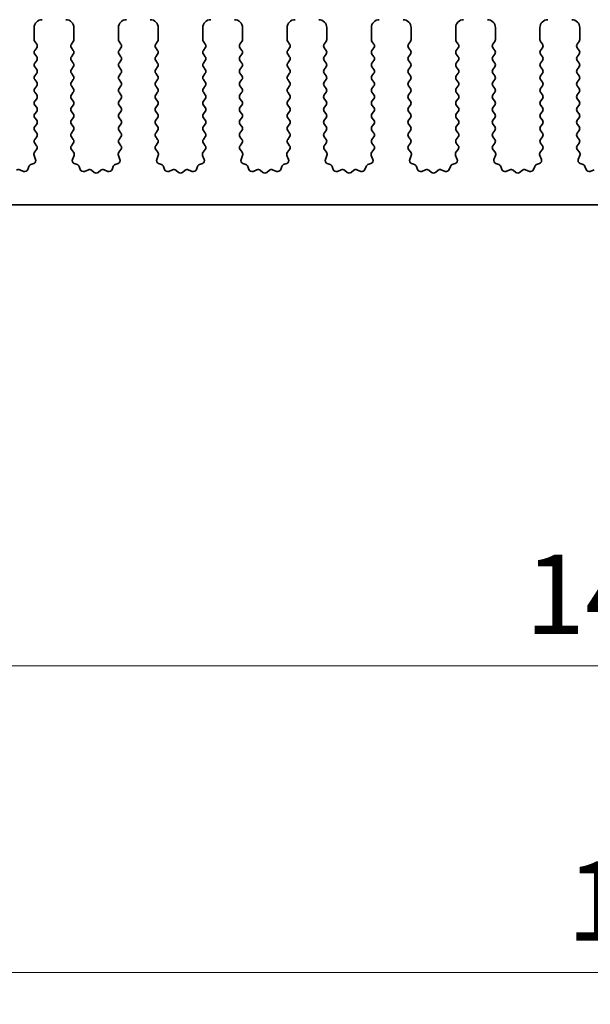
# Model space of a CAD drawing. Units: millimetres. Extents: x 0 to 4341, y 0 to 843.
# Drawn here: x 2322 to 2358, y 257 to 319 of the extents above; entities that cross this region are included whole.
import ezdxf

# ---------------------------------------------------------------- set-up
doc = ezdxf.new("R2010")
doc.units = ezdxf.units.MM
doc.header["$LTSCALE"] = 2
doc.layers.get('Defpoints').update_dxf_attribs({"lineweight": 25})
for name, color, linetype, lineweight in [('Dimension (ISO)', 7, 'Continuous', 18), ('Dimension (ISO) @ 1', 7, 'Continuous', 18), ('Visible (ISO)', 7, 'Continuous', 35)]:
    doc.layers.add(name, color=color, linetype=linetype, lineweight=lineweight)
doc.styles.add('Note Text (TK)', font='MS PGothic.ttf')
doc.dimstyles.new('Default - Method 1b (TK)', dxfattribs={"dimscale": 2, "dimtxt": 2.5, "dimasz": 2.5, "dimexe": 1, "dimexo": 1.5, "dimgap": 1, "dimtad": 1, "dimrnd": 1e-08, "dimdsep": 46, "dimtxsty": 'Note Text (TK)', "dimcen": 0.09, "dimdle": 5, "dimclrd": 100, "dimclre": 100, "dimclrt": 7, "dimadec": 1, "dimazin": 1, "dimtfac": 1, "dimtmove": 0, "dimatfit": 3, "dimfxl": 1, "dimtolj": 1, "dimlwd": -1, "dimlwe": -1, "dimarcsym": 0})

# ---------------------------------------------------------------- blocks, each defined once
blk = doc.blocks.new('*D36')
at = {"layer": 'Defpoints', "color": 0}
for p in [(2454.009, 350.426), (2269.009, 312.426), (2454.009, 312.426)]:
    blk.add_point(p, dxfattribs=at)
at = {"layer": 'Dimension (ISO)', "color": 100}
for p, q in [((2269.009, 315.426), (2269.009, 352.426)), ((2454.009, 315.426), (2454.009, 352.426)), ((2274.009, 350.426), (2449.009, 350.426))]:
    blk.add_line(p, q, dxfattribs=at)
for points in [[(2274.009, 351.26), (2274.009, 349.593), (2269.009, 350.426)], [(2449.009, 351.26), (2449.009, 349.593), (2454.009, 350.426)]]:
    blk.add_solid(points, dxfattribs=at)
at = {"layer": 'Dimension (ISO)', "color": 7, "insert": (2356.622, 354.926), "char_height": 5, "attachment_point": 4, "style": 'Note Text (TK)'}
blk.add_mtext('\\A1;185', dxfattribs=at)
blk = doc.blocks.new('_DotSmall')
at = {"color": 0, "linetype": 'ByBlock', "const_width": 0.5}
blk.add_lwpolyline([(-0.0625, 0, 1), (0.0625, 0, 1)], format="xyb", close=True, dxfattribs=at)
blk = doc.blocks.new('*D42')
at = {"layer": 'Defpoints', "color": 0}
for p in [(2291.309, 302.614), (2431.709, 302.614), (2431.709, 278.614)]:
    blk.add_point(p, dxfattribs=at)
at = {"layer": 'Dimension (ISO)', "color": 100}
for p, q in [((2291.309, 299.614), (2291.309, 276.614)), ((2431.709, 299.614), (2431.709, 276.614)), ((2291.309, 278.614), (2431.709, 278.614))]:
    blk.add_line(p, q, dxfattribs=at)
at = {"layer": 'Dimension (ISO)', "color": 100, "xscale": 5, "yscale": 5, "zscale": 5, "rotation": 180}
blk.add_blockref('_DotSmall', (2291.309, 278.614), dxfattribs=at)
at = {"layer": 'Dimension (ISO)', "color": 100, "xscale": 5, "yscale": 5, "zscale": 5}
blk.add_blockref('_DotSmall', (2431.709, 278.614), dxfattribs=at)
at = {"layer": 'Dimension (ISO)', "color": 7, "insert": (2354.015, 283.114), "char_height": 5, "attachment_point": 4, "style": 'Note Text (TK)'}
blk.add_mtext('\\A1;140.4', dxfattribs=at)
blk = doc.blocks.new('*D44')
at = {"layer": 'Defpoints', "color": 0}
for p in [(2287.009, 297.314), (2436.009, 297.314), (2436.009, 259.314)]:
    blk.add_point(p, dxfattribs=at)
at = {"layer": 'Dimension (ISO)', "color": 100}
for p, q in [((2287.009, 294.314), (2287.009, 257.314)), ((2436.009, 294.314), (2436.009, 257.314)), ((2292.009, 259.314), (2431.009, 259.314))]:
    blk.add_line(p, q, dxfattribs=at)
for points in [[(2292.009, 260.147), (2292.009, 258.481), (2287.009, 259.314)], [(2431.009, 260.147), (2431.009, 258.481), (2436.009, 259.314)]]:
    blk.add_solid(points, dxfattribs=at)
at = {"layer": 'Dimension (ISO)', "color": 7, "insert": (2356.637, 263.814), "char_height": 5, "attachment_point": 4, "style": 'Note Text (TK)'}
blk.add_mtext('\\A1;149', dxfattribs=at)

msp = doc.modelspace()

# ---------------------------------------------------------------- linework, layer by layer
at = {"layer": 'Visible (ISO)'}
for p, q in [((2323.1588, 318.0139), (2323.1588, 318.7639)), ((2325.6588, 318.7639), (2325.6588, 318.0139)), ((2328.4588, 318.0139), (2328.4588, 318.7639)), ((2330.9588, 318.7639), (2330.9588, 318.0139)), ((2333.7588, 318.0139), (2333.7588, 318.7639)), ((2336.2588, 318.7639), (2336.2588, 318.0139)), ((2339.0588, 318.0139), (2339.0588, 318.7639)), ((2341.5588, 318.7639), (2341.5588, 318.0139)), ((2344.3588, 318.0139), (2344.3588, 318.7639)), ((2346.8588, 318.7639), (2346.8588, 318.0139)), ((2349.6588, 318.0139), (2349.6588, 318.7639)), ((2352.1588, 318.7639), (2352.1588, 318.0139)), ((2354.9588, 318.0139), (2354.9588, 318.7639)), ((2357.4588, 318.7639), (2357.4588, 318.0139)), ((2323.3188, 317.7339), (2323.1988, 317.8939)), ((2325.6188, 317.8939), (2325.4988, 317.7339)), ((2328.6188, 317.7339), (2328.4988, 317.8939)), ((2330.9188, 317.8939), (2330.7988, 317.7339)), ((2333.9188, 317.7339), (2333.7988, 317.8939)), ((2336.2188, 317.8939), (2336.0988, 317.7339)), ((2339.2188, 317.7339), (2339.0988, 317.8939)), ((2341.5188, 317.8939), (2341.3988, 317.7339)), ((2344.5188, 317.7339), (2344.3988, 317.8939)), ((2346.8188, 317.8939), (2346.6988, 317.7339)), ((2349.8188, 317.7339), (2349.6988, 317.8939)), ((2352.1188, 317.8939), (2351.9988, 317.7339)), ((2355.1188, 317.7339), (2354.9988, 317.8939)), ((2357.4188, 317.8939), (2357.2988, 317.7339)), ((2323.1988, 317.3339), (2323.3188, 317.4939)), ((2325.4988, 317.4939), (2325.6188, 317.3339)), ((2328.4988, 317.3339), (2328.6188, 317.4939)), ((2330.7988, 317.4939), (2330.9188, 317.3339)), ((2333.7988, 317.3339), (2333.9188, 317.4939)), ((2336.0988, 317.4939), (2336.2188, 317.3339)), ((2339.0988, 317.3339), (2339.2188, 317.4939)), ((2341.3988, 317.4939), (2341.5188, 317.3339)), ((2344.3988, 317.3339), (2344.5188, 317.4939)), ((2346.6988, 317.4939), (2346.8188, 317.3339)), ((2349.6988, 317.3339), (2349.8188, 317.4939)), ((2351.9988, 317.4939), (2352.1188, 317.3339)), ((2354.9988, 317.3339), (2355.1188, 317.4939)), ((2357.2988, 317.4939), (2357.4188, 317.3339)), ((2323.3188, 316.9339), (2323.1988, 317.0939)), ((2323.1988, 316.5339), (2323.3188, 316.6939)), ((2325.6188, 317.0939), (2325.4988, 316.9339)), ((2325.4988, 316.6939), (2325.6188, 316.5339)), ((2328.6188, 316.9339), (2328.4988, 317.0939)), ((2328.4988, 316.5339), (2328.6188, 316.6939)), ((2330.9188, 317.0939), (2330.7988, 316.9339)), ((2330.7988, 316.6939), (2330.9188, 316.5339)), ((2333.9188, 316.9339), (2333.7988, 317.0939)), ((2333.7988, 316.5339), (2333.9188, 316.6939)), ((2336.2188, 317.0939), (2336.0988, 316.9339)), ((2336.0988, 316.6939), (2336.2188, 316.5339)), ((2339.2188, 316.9339), (2339.0988, 317.0939)), ((2339.0988, 316.5339), (2339.2188, 316.6939)), ((2341.5188, 317.0939), (2341.3988, 316.9339)), ((2341.3988, 316.6939), (2341.5188, 316.5339)), ((2344.5188, 316.9339), (2344.3988, 317.0939)), ((2344.3988, 316.5339), (2344.5188, 316.6939)), ((2346.8188, 317.0939), (2346.6988, 316.9339)), ((2346.6988, 316.6939), (2346.8188, 316.5339)), ((2349.8188, 316.9339), (2349.6988, 317.0939)), ((2349.6988, 316.5339), (2349.8188, 316.6939)), ((2352.1188, 317.0939), (2351.9988, 316.9339)), ((2351.9988, 316.6939), (2352.1188, 316.5339)), ((2355.1188, 316.9339), (2354.9988, 317.0939)), ((2354.9988, 316.5339), (2355.1188, 316.6939)), ((2357.4188, 317.0939), (2357.2988, 316.9339)), ((2357.2988, 316.6939), (2357.4188, 316.5339)), ((2323.3188, 316.1339), (2323.1988, 316.2939)), ((2325.6188, 316.2939), (2325.4988, 316.1339)), ((2328.6188, 316.1339), (2328.4988, 316.2939)), ((2330.9188, 316.2939), (2330.7988, 316.1339)), ((2333.9188, 316.1339), (2333.7988, 316.2939)), ((2336.2188, 316.2939), (2336.0988, 316.1339)), ((2339.2188, 316.1339), (2339.0988, 316.2939)), ((2341.5188, 316.2939), (2341.3988, 316.1339)), ((2344.5188, 316.1339), (2344.3988, 316.2939)), ((2346.8188, 316.2939), (2346.6988, 316.1339)), ((2349.8188, 316.1339), (2349.6988, 316.2939)), ((2352.1188, 316.2939), (2351.9988, 316.1339)), ((2355.1188, 316.1339), (2354.9988, 316.2939)), ((2357.4188, 316.2939), (2357.2988, 316.1339)), ((2323.1988, 315.7339), (2323.3188, 315.8939)), ((2323.3188, 315.3339), (2323.1988, 315.4939)), ((2325.4988, 315.8939), (2325.6188, 315.7339)), ((2325.6188, 315.4939), (2325.4988, 315.3339)), ((2328.4988, 315.7339), (2328.6188, 315.8939)), ((2328.6188, 315.3339), (2328.4988, 315.4939)), ((2330.7988, 315.8939), (2330.9188, 315.7339)), ((2330.9188, 315.4939), (2330.7988, 315.3339)), ((2333.7988, 315.7339), (2333.9188, 315.8939)), ((2333.9188, 315.3339), (2333.7988, 315.4939)), ((2336.0988, 315.8939), (2336.2188, 315.7339)), ((2336.2188, 315.4939), (2336.0988, 315.3339)), ((2339.0988, 315.7339), (2339.2188, 315.8939)), ((2339.2188, 315.3339), (2339.0988, 315.4939)), ((2341.3988, 315.8939), (2341.5188, 315.7339)), ((2341.5188, 315.4939), (2341.3988, 315.3339)), ((2344.3988, 315.7339), (2344.5188, 315.8939)), ((2344.5188, 315.3339), (2344.3988, 315.4939)), ((2346.6988, 315.8939), (2346.8188, 315.7339)), ((2346.8188, 315.4939), (2346.6988, 315.3339)), ((2349.6988, 315.7339), (2349.8188, 315.8939)), ((2349.8188, 315.3339), (2349.6988, 315.4939)), ((2351.9988, 315.8939), (2352.1188, 315.7339)), ((2352.1188, 315.4939), (2351.9988, 315.3339)), ((2354.9988, 315.7339), (2355.1188, 315.8939)), ((2355.1188, 315.3339), (2354.9988, 315.4939)), ((2357.2988, 315.8939), (2357.4188, 315.7339)), ((2357.4188, 315.4939), (2357.2988, 315.3339)), ((2323.1988, 314.9339), (2323.3188, 315.0939)), ((2325.4988, 315.0939), (2325.6188, 314.9339)), ((2328.4988, 314.9339), (2328.6188, 315.0939)), ((2330.7988, 315.0939), (2330.9188, 314.9339)), ((2333.7988, 314.9339), (2333.9188, 315.0939)), ((2336.0988, 315.0939), (2336.2188, 314.9339)), ((2339.0988, 314.9339), (2339.2188, 315.0939)), ((2341.3988, 315.0939), (2341.5188, 314.9339)), ((2344.3988, 314.9339), (2344.5188, 315.0939)), ((2346.6988, 315.0939), (2346.8188, 314.9339)), ((2349.6988, 314.9339), (2349.8188, 315.0939)), ((2351.9988, 315.0939), (2352.1188, 314.9339)), ((2354.9988, 314.9339), (2355.1188, 315.0939)), ((2357.2988, 315.0939), (2357.4188, 314.9339)), ((2323.3188, 314.5339), (2323.1988, 314.6939)), ((2323.1988, 314.1339), (2323.3188, 314.2939)), ((2325.6188, 314.6939), (2325.4988, 314.5339)), ((2325.4988, 314.2939), (2325.6188, 314.1339)), ((2328.6188, 314.5339), (2328.4988, 314.6939)), ((2328.4988, 314.1339), (2328.6188, 314.2939)), ((2330.9188, 314.6939), (2330.7988, 314.5339)), ((2330.7988, 314.2939), (2330.9188, 314.1339)), ((2333.9188, 314.5339), (2333.7988, 314.6939)), ((2333.7988, 314.1339), (2333.9188, 314.2939)), ((2336.2188, 314.6939), (2336.0988, 314.5339)), ((2336.0988, 314.2939), (2336.2188, 314.1339)), ((2339.2188, 314.5339), (2339.0988, 314.6939)), ((2339.0988, 314.1339), (2339.2188, 314.2939)), ((2341.5188, 314.6939), (2341.3988, 314.5339)), ((2341.3988, 314.2939), (2341.5188, 314.1339)), ((2344.5188, 314.5339), (2344.3988, 314.6939)), ((2344.3988, 314.1339), (2344.5188, 314.2939)), ((2346.8188, 314.6939), (2346.6988, 314.5339)), ((2346.6988, 314.2939), (2346.8188, 314.1339)), ((2349.8188, 314.5339), (2349.6988, 314.6939)), ((2349.6988, 314.1339), (2349.8188, 314.2939)), ((2352.1188, 314.6939), (2351.9988, 314.5339)), ((2351.9988, 314.2939), (2352.1188, 314.1339)), ((2355.1188, 314.5339), (2354.9988, 314.6939)), ((2354.9988, 314.1339), (2355.1188, 314.2939)), ((2357.4188, 314.6939), (2357.2988, 314.5339)), ((2357.2988, 314.2939), (2357.4188, 314.1339)), ((2323.3188, 313.7339), (2323.1988, 313.8939)), ((2323.1988, 313.3339), (2323.3188, 313.4939)), ((2325.6188, 313.8939), (2325.4988, 313.7339)), ((2325.4988, 313.4939), (2325.6188, 313.3339)), ((2328.6188, 313.7339), (2328.4988, 313.8939)), ((2328.4988, 313.3339), (2328.6188, 313.4939)), ((2330.9188, 313.8939), (2330.7988, 313.7339)), ((2330.7988, 313.4939), (2330.9188, 313.3339)), ((2333.9188, 313.7339), (2333.7988, 313.8939)), ((2333.7988, 313.3339), (2333.9188, 313.4939)), ((2336.2188, 313.8939), (2336.0988, 313.7339)), ((2336.0988, 313.4939), (2336.2188, 313.3339)), ((2339.2188, 313.7339), (2339.0988, 313.8939)), ((2339.0988, 313.3339), (2339.2188, 313.4939)), ((2341.5188, 313.8939), (2341.3988, 313.7339)), ((2341.3988, 313.4939), (2341.5188, 313.3339)), ((2344.5188, 313.7339), (2344.3988, 313.8939)), ((2344.3988, 313.3339), (2344.5188, 313.4939)), ((2346.8188, 313.8939), (2346.6988, 313.7339)), ((2346.6988, 313.4939), (2346.8188, 313.3339)), ((2349.8188, 313.7339), (2349.6988, 313.8939)), ((2349.6988, 313.3339), (2349.8188, 313.4939)), ((2352.1188, 313.8939), (2351.9988, 313.7339)), ((2351.9988, 313.4939), (2352.1188, 313.3339)), ((2355.1188, 313.7339), (2354.9988, 313.8939)), ((2354.9988, 313.3339), (2355.1188, 313.4939)), ((2357.4188, 313.8939), (2357.2988, 313.7339)), ((2357.2988, 313.4939), (2357.4188, 313.3339)), ((2323.3188, 312.9339), (2323.1988, 313.0939)), ((2325.6188, 313.0939), (2325.4988, 312.9339)), ((2328.6188, 312.9339), (2328.4988, 313.0939)), ((2330.9188, 313.0939), (2330.7988, 312.9339)), ((2333.9188, 312.9339), (2333.7988, 313.0939)), ((2336.2188, 313.0939), (2336.0988, 312.9339)), ((2339.2188, 312.9339), (2339.0988, 313.0939)), ((2341.5188, 313.0939), (2341.3988, 312.9339)), ((2344.5188, 312.9339), (2344.3988, 313.0939)), ((2346.8188, 313.0939), (2346.6988, 312.9339)), ((2349.8188, 312.9339), (2349.6988, 313.0939)), ((2352.1188, 313.0939), (2351.9988, 312.9339)), ((2355.1188, 312.9339), (2354.9988, 313.0939)), ((2357.4188, 313.0939), (2357.2988, 312.9339)), ((2323.1988, 312.5339), (2323.3188, 312.6939)), ((2323.3188, 312.1339), (2323.1988, 312.2939)), ((2325.4988, 312.6939), (2325.6188, 312.5339)), ((2325.6188, 312.2939), (2325.4988, 312.1339)), ((2328.4988, 312.5339), (2328.6188, 312.6939)), ((2328.6188, 312.1339), (2328.4988, 312.2939)), ((2330.7988, 312.6939), (2330.9188, 312.5339)), ((2330.9188, 312.2939), (2330.7988, 312.1339)), ((2333.7988, 312.5339), (2333.9188, 312.6939)), ((2333.9188, 312.1339), (2333.7988, 312.2939)), ((2336.0988, 312.6939), (2336.2188, 312.5339)), ((2336.2188, 312.2939), (2336.0988, 312.1339)), ((2339.0988, 312.5339), (2339.2188, 312.6939)), ((2339.2188, 312.1339), (2339.0988, 312.2939)), ((2341.3988, 312.6939), (2341.5188, 312.5339)), ((2341.5188, 312.2939), (2341.3988, 312.1339)), ((2344.3988, 312.5339), (2344.5188, 312.6939)), ((2344.5188, 312.1339), (2344.3988, 312.2939)), ((2346.6988, 312.6939), (2346.8188, 312.5339)), ((2346.8188, 312.2939), (2346.6988, 312.1339)), ((2349.6988, 312.5339), (2349.8188, 312.6939)), ((2349.8188, 312.1339), (2349.6988, 312.2939)), ((2351.9988, 312.6939), (2352.1188, 312.5339)), ((2352.1188, 312.2939), (2351.9988, 312.1339)), ((2354.9988, 312.5339), (2355.1188, 312.6939)), ((2355.1188, 312.1339), (2354.9988, 312.2939)), ((2357.2988, 312.6939), (2357.4188, 312.5339)), ((2357.4188, 312.2939), (2357.2988, 312.1339)), ((2323.1988, 311.7339), (2323.3188, 311.8939)), ((2325.4988, 311.8939), (2325.6188, 311.7339)), ((2328.4988, 311.7339), (2328.6188, 311.8939)), ((2330.7988, 311.8939), (2330.9188, 311.7339)), ((2333.7988, 311.7339), (2333.9188, 311.8939)), ((2336.0988, 311.8939), (2336.2188, 311.7339)), ((2339.0988, 311.7339), (2339.2188, 311.8939)), ((2341.3988, 311.8939), (2341.5188, 311.7339)), ((2344.3988, 311.7339), (2344.5188, 311.8939)), ((2346.6988, 311.8939), (2346.8188, 311.7339)), ((2349.6988, 311.7339), (2349.8188, 311.8939)), ((2351.9988, 311.8939), (2352.1188, 311.7339)), ((2354.9988, 311.7339), (2355.1188, 311.8939)), ((2357.2988, 311.8939), (2357.4188, 311.7339)), ((2323.1794, 310.9191), (2323.3149, 311.0933)), ((2323.3171, 311.3361), (2323.1988, 311.4939)), ((2325.6188, 311.4939), (2325.5004, 311.3361)), ((2325.5026, 311.0933), (2325.6381, 310.9191)), ((2328.4794, 310.9191), (2328.6149, 311.0933)), ((2328.6171, 311.3361), (2328.4988, 311.4939)), ((2330.9188, 311.4939), (2330.8004, 311.3361)), ((2330.8026, 311.0933), (2330.9381, 310.9191)), ((2333.7794, 310.9191), (2333.9149, 311.0933)), ((2333.9171, 311.3361), (2333.7988, 311.4939)), ((2336.2188, 311.4939), (2336.1004, 311.3361)), ((2336.1026, 311.0933), (2336.2381, 310.9191)), ((2339.0794, 310.9191), (2339.2149, 311.0933)), ((2339.2171, 311.3361), (2339.0988, 311.4939)), ((2341.5188, 311.4939), (2341.4004, 311.3361)), ((2341.4026, 311.0933), (2341.5381, 310.9191)), ((2344.3794, 310.9191), (2344.5149, 311.0933)), ((2344.5171, 311.3361), (2344.3988, 311.4939)), ((2346.8188, 311.4939), (2346.7004, 311.3361)), ((2346.7026, 311.0933), (2346.8381, 310.9191)), ((2349.6794, 310.9191), (2349.8149, 311.0933)), ((2349.8171, 311.3361), (2349.6988, 311.4939)), ((2352.1188, 311.4939), (2352.0004, 311.3361)), ((2352.0026, 311.0933), (2352.1381, 310.9191)), ((2354.9794, 310.9191), (2355.1149, 311.0933)), ((2355.1171, 311.3361), (2354.9988, 311.4939)), ((2357.4188, 311.4939), (2357.3004, 311.3361)), ((2357.3026, 311.0933), (2357.4381, 310.9191)), ((2323.25, 310.4775), (2323.1517, 310.7216)), ((2325.6658, 310.7216), (2325.5675, 310.4775)), ((2328.55, 310.4775), (2328.4517, 310.7216)), ((2330.9658, 310.7216), (2330.8675, 310.4775)), ((2333.85, 310.4775), (2333.7517, 310.7216)), ((2336.2658, 310.7216), (2336.1675, 310.4775)), ((2339.15, 310.4775), (2339.0517, 310.7216)), ((2341.5658, 310.7216), (2341.4675, 310.4775)), ((2344.45, 310.4775), (2344.3517, 310.7216)), ((2346.8658, 310.7216), (2346.7675, 310.4775)), ((2349.75, 310.4775), (2349.6517, 310.7216)), ((2352.1658, 310.7216), (2352.0675, 310.4775)), ((2355.05, 310.4775), (2354.9517, 310.7216)), ((2357.4658, 310.7216), (2357.3675, 310.4775)), ((2322.2511, 309.821), (2322.4952, 309.7227)), ((2322.7573, 309.8383), (2322.8279, 310.0274)), ((2322.9453, 310.1448), (2323.1344, 310.2154)), ((2325.6831, 310.2154), (2325.8722, 310.1448)), ((2325.9896, 310.0274), (2326.0602, 309.8383)), ((2326.3223, 309.7227), (2326.5664, 309.821)), ((2326.7639, 309.7933), (2326.9359, 309.6595)), ((2327.1816, 309.6595), (2327.3536, 309.7933)), ((2327.5511, 309.821), (2327.7952, 309.7227)), ((2328.0573, 309.8383), (2328.1279, 310.0274)), ((2328.2453, 310.1448), (2328.4344, 310.2154)), ((2330.9831, 310.2154), (2331.1722, 310.1448)), ((2331.2896, 310.0274), (2331.3602, 309.8383)), ((2331.6223, 309.7227), (2331.8664, 309.821)), ((2332.0639, 309.7933), (2332.2359, 309.6595)), ((2332.4816, 309.6595), (2332.6536, 309.7933)), ((2332.8511, 309.821), (2333.0952, 309.7227)), ((2333.3573, 309.8383), (2333.4279, 310.0274)), ((2333.5453, 310.1448), (2333.7344, 310.2154)), ((2336.2831, 310.2154), (2336.4722, 310.1448)), ((2336.5896, 310.0274), (2336.6602, 309.8383)), ((2336.9223, 309.7227), (2337.1664, 309.821)), ((2337.3639, 309.7933), (2337.5359, 309.6595)), ((2337.7816, 309.6595), (2337.9536, 309.7933)), ((2338.1511, 309.821), (2338.3952, 309.7227)), ((2338.6573, 309.8383), (2338.7279, 310.0274)), ((2338.8453, 310.1448), (2339.0344, 310.2154)), ((2341.5831, 310.2154), (2341.7722, 310.1448)), ((2341.8896, 310.0274), (2341.9602, 309.8383)), ((2342.2223, 309.7227), (2342.4664, 309.821)), ((2342.6639, 309.7933), (2342.8359, 309.6595)), ((2343.0816, 309.6595), (2343.2536, 309.7933)), ((2343.4511, 309.821), (2343.6952, 309.7227)), ((2343.9573, 309.8383), (2344.0279, 310.0274)), ((2344.1453, 310.1448), (2344.3344, 310.2154)), ((2346.8831, 310.2154), (2347.0722, 310.1448)), ((2347.1896, 310.0274), (2347.2602, 309.8383)), ((2347.5223, 309.7227), (2347.7664, 309.821)), ((2347.9639, 309.7933), (2348.1359, 309.6595)), ((2348.3816, 309.6595), (2348.5536, 309.7933)), ((2348.7511, 309.821), (2348.9952, 309.7227)), ((2349.2573, 309.8383), (2349.3279, 310.0274)), ((2349.4453, 310.1448), (2349.6344, 310.2154)), ((2352.1831, 310.2154), (2352.3722, 310.1448)), ((2352.4896, 310.0274), (2352.5602, 309.8383)), ((2352.8223, 309.7227), (2353.0664, 309.821)), ((2353.2639, 309.7933), (2353.4359, 309.6595)), ((2353.6816, 309.6595), (2353.8536, 309.7933)), ((2354.0511, 309.821), (2354.2952, 309.7227)), ((2354.5573, 309.8383), (2354.6279, 310.0274)), ((2354.7453, 310.1448), (2354.9344, 310.2154)), ((2357.4831, 310.2154), (2357.6722, 310.1448)), ((2357.7896, 310.0274), (2357.8602, 309.8383)), ((2358.1223, 309.7227), (2358.3664, 309.821)), ((2431.4088, 307.6139), (2291.6088, 307.6139))]:
    msp.add_line(p, q, dxfattribs=at)
for centre, radius, start, end in [((2323.6588, 318.7639), 0.5, 90, 180), ((2325.1588, 318.7639), 0.5, 0, 90), ((2328.9588, 318.7639), 0.5, 90, 180), ((2330.4588, 318.7639), 0.5, 0, 90), ((2334.2588, 318.7639), 0.5, 90, 180), ((2335.7588, 318.7639), 0.5, 0, 90), ((2339.5588, 318.7639), 0.5, 90, 180), ((2341.0588, 318.7639), 0.5, 0, 90), ((2344.8588, 318.7639), 0.5, 90, 180), ((2346.3588, 318.7639), 0.5, 0, 90), ((2350.1588, 318.7639), 0.5, 90, 180), ((2351.6588, 318.7639), 0.5, 0, 90), ((2355.4588, 318.7639), 0.5, 90, 180), ((2356.9588, 318.7639), 0.5, 0, 90), ((2323.3588, 318.0139), 0.2, 180, 216.869898), ((2325.4588, 318.0139), 0.2, 323.130102, 0), ((2328.6588, 318.0139), 0.2, 180, 216.869898), ((2330.7588, 318.0139), 0.2, 323.130102, 0), ((2333.9588, 318.0139), 0.2, 180, 216.869898), ((2336.0588, 318.0139), 0.2, 323.130102, 0), ((2339.2588, 318.0139), 0.2, 180, 216.869898), ((2341.3588, 318.0139), 0.2, 323.130102, 0), ((2344.5588, 318.0139), 0.2, 180, 216.869898), ((2346.6588, 318.0139), 0.2, 323.130102, 0), ((2349.8588, 318.0139), 0.2, 180, 216.869898), ((2351.9588, 318.0139), 0.2, 323.130102, 0), ((2355.1588, 318.0139), 0.2, 180, 216.869898), ((2357.2588, 318.0139), 0.2, 323.130102, 0), ((2323.3588, 317.2139), 0.2, 143.130102, 216.869898), ((2323.1588, 317.6139), 0.2, 323.130102, 36.869898), ((2325.6588, 317.6139), 0.2, 143.130102, 216.869898), ((2325.4588, 317.2139), 0.2, 323.130102, 36.869898), ((2328.6588, 317.2139), 0.2, 143.130102, 216.869898), ((2328.4588, 317.6139), 0.2, 323.130102, 36.869898), ((2330.9588, 317.6139), 0.2, 143.130102, 216.869898), ((2330.7588, 317.2139), 0.2, 323.130102, 36.869898), ((2333.9588, 317.2139), 0.2, 143.130102, 216.869898), ((2333.7588, 317.6139), 0.2, 323.130102, 36.869898), ((2336.2588, 317.6139), 0.2, 143.130102, 216.869898), ((2336.0588, 317.2139), 0.2, 323.130102, 36.869898), ((2339.2588, 317.2139), 0.2, 143.130102, 216.869898), ((2339.0588, 317.6139), 0.2, 323.130102, 36.869898), ((2341.5588, 317.6139), 0.2, 143.130102, 216.869898), ((2341.3588, 317.2139), 0.2, 323.130102, 36.869898), ((2344.5588, 317.2139), 0.2, 143.130102, 216.869898), ((2344.3588, 317.6139), 0.2, 323.130102, 36.869898), ((2346.8588, 317.6139), 0.2, 143.130102, 216.869898), ((2346.6588, 317.2139), 0.2, 323.130102, 36.869898), ((2349.8588, 317.2139), 0.2, 143.130102, 216.869898), ((2349.6588, 317.6139), 0.2, 323.130102, 36.869898), ((2352.1588, 317.6139), 0.2, 143.130102, 216.869898), ((2351.9588, 317.2139), 0.2, 323.130102, 36.869898), ((2355.1588, 317.2139), 0.2, 143.130102, 216.869898), ((2354.9588, 317.6139), 0.2, 323.130102, 36.869898), ((2357.4588, 317.6139), 0.2, 143.130102, 216.869898), ((2357.2588, 317.2139), 0.2, 323.130102, 36.869898), ((2323.1588, 316.8139), 0.2, 323.130102, 36.869898), ((2325.6588, 316.8139), 0.2, 143.130102, 216.869898), ((2328.4588, 316.8139), 0.2, 323.130102, 36.869898), ((2330.9588, 316.8139), 0.2, 143.130102, 216.869898), ((2333.7588, 316.8139), 0.2, 323.130102, 36.869898), ((2336.2588, 316.8139), 0.2, 143.130102, 216.869898), ((2339.0588, 316.8139), 0.2, 323.130102, 36.869898), ((2341.5588, 316.8139), 0.2, 143.130102, 216.869898), ((2344.3588, 316.8139), 0.2, 323.130102, 36.869898), ((2346.8588, 316.8139), 0.2, 143.130102, 216.869898), ((2349.6588, 316.8139), 0.2, 323.130102, 36.869898), ((2352.1588, 316.8139), 0.2, 143.130102, 216.869898), ((2354.9588, 316.8139), 0.2, 323.130102, 36.869898), ((2357.4588, 316.8139), 0.2, 143.130102, 216.869898), ((2323.3588, 316.4139), 0.2, 143.130102, 216.869898), ((2323.1588, 316.0139), 0.2, 323.130102, 36.869898), ((2325.6588, 316.0139), 0.2, 143.130102, 216.869898), ((2325.4588, 316.4139), 0.2, 323.130102, 36.869898), ((2328.6588, 316.4139), 0.2, 143.130102, 216.869898), ((2328.4588, 316.0139), 0.2, 323.130102, 36.869898), ((2330.9588, 316.0139), 0.2, 143.130102, 216.869898), ((2330.7588, 316.4139), 0.2, 323.130102, 36.869898), ((2333.9588, 316.4139), 0.2, 143.130102, 216.869898), ((2333.7588, 316.0139), 0.2, 323.130102, 36.869898), ((2336.2588, 316.0139), 0.2, 143.130102, 216.869898), ((2336.0588, 316.4139), 0.2, 323.130102, 36.869898), ((2339.2588, 316.4139), 0.2, 143.130102, 216.869898), ((2339.0588, 316.0139), 0.2, 323.130102, 36.869898), ((2341.5588, 316.0139), 0.2, 143.130102, 216.869898), ((2341.3588, 316.4139), 0.2, 323.130102, 36.869898), ((2344.5588, 316.4139), 0.2, 143.130102, 216.869898), ((2344.3588, 316.0139), 0.2, 323.130102, 36.869898), ((2346.8588, 316.0139), 0.2, 143.130102, 216.869898), ((2346.6588, 316.4139), 0.2, 323.130102, 36.869898), ((2349.8588, 316.4139), 0.2, 143.130102, 216.869898), ((2349.6588, 316.0139), 0.2, 323.130102, 36.869898), ((2352.1588, 316.0139), 0.2, 143.130102, 216.869898), ((2351.9588, 316.4139), 0.2, 323.130102, 36.869898), ((2355.1588, 316.4139), 0.2, 143.130102, 216.869898), ((2354.9588, 316.0139), 0.2, 323.130102, 36.869898), ((2357.4588, 316.0139), 0.2, 143.130102, 216.869898), ((2357.2588, 316.4139), 0.2, 323.130102, 36.869898), ((2323.3588, 315.6139), 0.2, 143.130102, 216.869898), ((2323.1588, 315.2139), 0.2, 323.130102, 36.869898), ((2325.6588, 315.2139), 0.2, 143.130102, 216.869898), ((2325.4588, 315.6139), 0.2, 323.130102, 36.869898), ((2328.6588, 315.6139), 0.2, 143.130102, 216.869898), ((2328.4588, 315.2139), 0.2, 323.130102, 36.869898), ((2330.9588, 315.2139), 0.2, 143.130102, 216.869898), ((2330.7588, 315.6139), 0.2, 323.130102, 36.869898), ((2333.9588, 315.6139), 0.2, 143.130102, 216.869898), ((2333.7588, 315.2139), 0.2, 323.130102, 36.869898), ((2336.2588, 315.2139), 0.2, 143.130102, 216.869898), ((2336.0588, 315.6139), 0.2, 323.130102, 36.869898), ((2339.2588, 315.6139), 0.2, 143.130102, 216.869898), ((2339.0588, 315.2139), 0.2, 323.130102, 36.869898), ((2341.5588, 315.2139), 0.2, 143.130102, 216.869898), ((2341.3588, 315.6139), 0.2, 323.130102, 36.869898), ((2344.5588, 315.6139), 0.2, 143.130102, 216.869898), ((2344.3588, 315.2139), 0.2, 323.130102, 36.869898), ((2346.8588, 315.2139), 0.2, 143.130102, 216.869898), ((2346.6588, 315.6139), 0.2, 323.130102, 36.869898), ((2349.8588, 315.6139), 0.2, 143.130102, 216.869898), ((2349.6588, 315.2139), 0.2, 323.130102, 36.869898), ((2352.1588, 315.2139), 0.2, 143.130102, 216.869898), ((2351.9588, 315.6139), 0.2, 323.130102, 36.869898), ((2355.1588, 315.6139), 0.2, 143.130102, 216.869898), ((2354.9588, 315.2139), 0.2, 323.130102, 36.869898), ((2357.4588, 315.2139), 0.2, 143.130102, 216.869898), ((2357.2588, 315.6139), 0.2, 323.130102, 36.869898), ((2323.3588, 314.8139), 0.2, 143.130102, 216.869898), ((2325.4588, 314.8139), 0.2, 323.130102, 36.869898), ((2328.6588, 314.8139), 0.2, 143.130102, 216.869898), ((2330.7588, 314.8139), 0.2, 323.130102, 36.869898), ((2333.9588, 314.8139), 0.2, 143.130102, 216.869898), ((2336.0588, 314.8139), 0.2, 323.130102, 36.869898), ((2339.2588, 314.8139), 0.2, 143.130102, 216.869898), ((2341.3588, 314.8139), 0.2, 323.130102, 36.869898), ((2344.5588, 314.8139), 0.2, 143.130102, 216.869898), ((2346.6588, 314.8139), 0.2, 323.130102, 36.869898), ((2349.8588, 314.8139), 0.2, 143.130102, 216.869898), ((2351.9588, 314.8139), 0.2, 323.130102, 36.869898), ((2355.1588, 314.8139), 0.2, 143.130102, 216.869898), ((2357.2588, 314.8139), 0.2, 323.130102, 36.869898), ((2323.3588, 314.0139), 0.2, 143.130102, 216.869898), ((2323.1588, 314.4139), 0.2, 323.130102, 36.869898), ((2325.6588, 314.4139), 0.2, 143.130102, 216.869898), ((2325.4588, 314.0139), 0.2, 323.130102, 36.869898), ((2328.6588, 314.0139), 0.2, 143.130102, 216.869898), ((2328.4588, 314.4139), 0.2, 323.130102, 36.869898), ((2330.9588, 314.4139), 0.2, 143.130102, 216.869898), ((2330.7588, 314.0139), 0.2, 323.130102, 36.869898), ((2333.9588, 314.0139), 0.2, 143.130102, 216.869898), ((2333.7588, 314.4139), 0.2, 323.130102, 36.869898), ((2336.2588, 314.4139), 0.2, 143.130102, 216.869898), ((2336.0588, 314.0139), 0.2, 323.130102, 36.869898), ((2339.2588, 314.0139), 0.2, 143.130102, 216.869898), ((2339.0588, 314.4139), 0.2, 323.130102, 36.869898), ((2341.5588, 314.4139), 0.2, 143.130102, 216.869898), ((2341.3588, 314.0139), 0.2, 323.130102, 36.869898), ((2344.5588, 314.0139), 0.2, 143.130102, 216.869898), ((2344.3588, 314.4139), 0.2, 323.130102, 36.869898), ((2346.8588, 314.4139), 0.2, 143.130102, 216.869898), ((2346.6588, 314.0139), 0.2, 323.130102, 36.869898), ((2349.8588, 314.0139), 0.2, 143.130102, 216.869898), ((2349.6588, 314.4139), 0.2, 323.130102, 36.869898), ((2352.1588, 314.4139), 0.2, 143.130102, 216.869898), ((2351.9588, 314.0139), 0.2, 323.130102, 36.869898), ((2355.1588, 314.0139), 0.2, 143.130102, 216.869898), ((2354.9588, 314.4139), 0.2, 323.130102, 36.869898), ((2357.4588, 314.4139), 0.2, 143.130102, 216.869898), ((2357.2588, 314.0139), 0.2, 323.130102, 36.869898), ((2323.1588, 313.6139), 0.2, 323.130102, 36.869898), ((2325.6588, 313.6139), 0.2, 143.130102, 216.869898), ((2328.4588, 313.6139), 0.2, 323.130102, 36.869898), ((2330.9588, 313.6139), 0.2, 143.130102, 216.869898), ((2333.7588, 313.6139), 0.2, 323.130102, 36.869898), ((2336.2588, 313.6139), 0.2, 143.130102, 216.869898), ((2339.0588, 313.6139), 0.2, 323.130102, 36.869898), ((2341.5588, 313.6139), 0.2, 143.130102, 216.869898), ((2344.3588, 313.6139), 0.2, 323.130102, 36.869898), ((2346.8588, 313.6139), 0.2, 143.130102, 216.869898), ((2349.6588, 313.6139), 0.2, 323.130102, 36.869898), ((2352.1588, 313.6139), 0.2, 143.130102, 216.869898), ((2354.9588, 313.6139), 0.2, 323.130102, 36.869898), ((2357.4588, 313.6139), 0.2, 143.130102, 216.869898), ((2323.3588, 313.2139), 0.2, 143.130102, 216.869898), ((2323.1588, 312.8139), 0.2, 323.130102, 36.869898), ((2325.6588, 312.8139), 0.2, 143.130102, 216.869898), ((2325.4588, 313.2139), 0.2, 323.130102, 36.869898), ((2328.6588, 313.2139), 0.2, 143.130102, 216.869898), ((2328.4588, 312.8139), 0.2, 323.130102, 36.869898), ((2330.9588, 312.8139), 0.2, 143.130102, 216.869898), ((2330.7588, 313.2139), 0.2, 323.130102, 36.869898), ((2333.9588, 313.2139), 0.2, 143.130102, 216.869898), ((2333.7588, 312.8139), 0.2, 323.130102, 36.869898), ((2336.2588, 312.8139), 0.2, 143.130102, 216.869898), ((2336.0588, 313.2139), 0.2, 323.130102, 36.869898), ((2339.2588, 313.2139), 0.2, 143.130102, 216.869898), ((2339.0588, 312.8139), 0.2, 323.130102, 36.869898), ((2341.5588, 312.8139), 0.2, 143.130102, 216.869898), ((2341.3588, 313.2139), 0.2, 323.130102, 36.869898), ((2344.5588, 313.2139), 0.2, 143.130102, 216.869898), ((2344.3588, 312.8139), 0.2, 323.130102, 36.869898), ((2346.8588, 312.8139), 0.2, 143.130102, 216.869898), ((2346.6588, 313.2139), 0.2, 323.130102, 36.869898), ((2349.8588, 313.2139), 0.2, 143.130102, 216.869898), ((2349.6588, 312.8139), 0.2, 323.130102, 36.869898), ((2352.1588, 312.8139), 0.2, 143.130102, 216.869898), ((2351.9588, 313.2139), 0.2, 323.130102, 36.869898), ((2355.1588, 313.2139), 0.2, 143.130102, 216.869898), ((2354.9588, 312.8139), 0.2, 323.130102, 36.869898), ((2357.4588, 312.8139), 0.2, 143.130102, 216.869898), ((2357.2588, 313.2139), 0.2, 323.130102, 36.869898), ((2323.3588, 312.4139), 0.2, 143.130102, 216.869898), ((2325.4588, 312.4139), 0.2, 323.130102, 36.869898), ((2328.6588, 312.4139), 0.2, 143.130102, 216.869898), ((2330.7588, 312.4139), 0.2, 323.130102, 36.869898), ((2333.9588, 312.4139), 0.2, 143.130102, 216.869898), ((2336.0588, 312.4139), 0.2, 323.130102, 36.869898), ((2339.2588, 312.4139), 0.2, 143.130102, 216.869898), ((2341.3588, 312.4139), 0.2, 323.130102, 36.869898), ((2344.5588, 312.4139), 0.2, 143.130102, 216.869898), ((2346.6588, 312.4139), 0.2, 323.130102, 36.869898), ((2349.8588, 312.4139), 0.2, 143.130102, 216.869898), ((2351.9588, 312.4139), 0.2, 323.130102, 36.869898), ((2355.1588, 312.4139), 0.2, 143.130102, 216.869898), ((2357.2588, 312.4139), 0.2, 323.130102, 36.869898), ((2323.3588, 311.6139), 0.2, 143.130102, 216.869898), ((2323.1588, 312.0139), 0.2, 323.130102, 36.869898), ((2325.6588, 312.0139), 0.2, 143.130102, 216.869898), ((2325.4588, 311.6139), 0.2, 323.130102, 36.869898), ((2328.6588, 311.6139), 0.2, 143.130102, 216.869898), ((2328.4588, 312.0139), 0.2, 323.130102, 36.869898), ((2330.9588, 312.0139), 0.2, 143.130102, 216.869898), ((2330.7588, 311.6139), 0.2, 323.130102, 36.869898), ((2333.9588, 311.6139), 0.2, 143.130102, 216.869898), ((2333.7588, 312.0139), 0.2, 323.130102, 36.869898), ((2336.2588, 312.0139), 0.2, 143.130102, 216.869898), ((2336.0588, 311.6139), 0.2, 323.130102, 36.869898), ((2339.2588, 311.6139), 0.2, 143.130102, 216.869898), ((2339.0588, 312.0139), 0.2, 323.130102, 36.869898), ((2341.5588, 312.0139), 0.2, 143.130102, 216.869898), ((2341.3588, 311.6139), 0.2, 323.130102, 36.869898), ((2344.5588, 311.6139), 0.2, 143.130102, 216.869898), ((2344.3588, 312.0139), 0.2, 323.130102, 36.869898), ((2346.8588, 312.0139), 0.2, 143.130102, 216.869898), ((2346.6588, 311.6139), 0.2, 323.130102, 36.869898), ((2349.8588, 311.6139), 0.2, 143.130102, 216.869898), ((2349.6588, 312.0139), 0.2, 323.130102, 36.869898), ((2352.1588, 312.0139), 0.2, 143.130102, 216.869898), ((2351.9588, 311.6139), 0.2, 323.130102, 36.869898), ((2355.1588, 311.6139), 0.2, 143.130102, 216.869898), ((2354.9588, 312.0139), 0.2, 323.130102, 36.869898), ((2357.4588, 312.0139), 0.2, 143.130102, 216.869898), ((2357.2588, 311.6139), 0.2, 323.130102, 36.869898), ((2323.1571, 311.2161), 0.2, 322.118188, 36.869898), ((2325.6604, 311.2161), 0.2, 143.130102, 217.881812), ((2328.4571, 311.2161), 0.2, 322.118188, 36.869898), ((2330.9604, 311.2161), 0.2, 143.130102, 217.881812), ((2333.7571, 311.2161), 0.2, 322.118188, 36.869898), ((2336.2604, 311.2161), 0.2, 143.130102, 217.881812), ((2339.0571, 311.2161), 0.2, 322.118188, 36.869898), ((2341.5604, 311.2161), 0.2, 143.130102, 217.881812), ((2344.3571, 311.2161), 0.2, 322.118188, 36.869898), ((2346.8604, 311.2161), 0.2, 143.130102, 217.881812), ((2349.6571, 311.2161), 0.2, 322.118188, 36.869898), ((2352.1604, 311.2161), 0.2, 143.130102, 217.881812), ((2354.9571, 311.2161), 0.2, 322.118188, 36.869898), ((2357.4604, 311.2161), 0.2, 143.130102, 217.881812), ((2323.0645, 310.4028), 0.2, 290.469767, 21.930223), ((2323.3372, 310.7963), 0.2, 142.118188, 201.930223), ((2325.753, 310.4028), 0.2, 158.069777, 249.530233), ((2325.4803, 310.7963), 0.2, 338.069777, 37.881812), ((2328.3645, 310.4028), 0.2, 290.469767, 21.930223), ((2328.6372, 310.7963), 0.2, 142.118188, 201.930223), ((2331.053, 310.4028), 0.2, 158.069777, 249.530233), ((2330.7803, 310.7963), 0.2, 338.069777, 37.881812), ((2333.6645, 310.4028), 0.2, 290.469767, 21.930223), ((2333.9372, 310.7963), 0.2, 142.118188, 201.930223), ((2336.353, 310.4028), 0.2, 158.069777, 249.530233), ((2336.0803, 310.7963), 0.2, 338.069777, 37.881812), ((2338.9645, 310.4028), 0.2, 290.469767, 21.930223), ((2339.2372, 310.7963), 0.2, 142.118188, 201.930223), ((2341.653, 310.4028), 0.2, 158.069777, 249.530233), ((2341.3803, 310.7963), 0.2, 338.069777, 37.881812), ((2344.2645, 310.4028), 0.2, 290.469767, 21.930223), ((2344.5372, 310.7963), 0.2, 142.118188, 201.930223), ((2346.953, 310.4028), 0.2, 158.069777, 249.530233), ((2346.6803, 310.7963), 0.2, 338.069777, 37.881812), ((2349.5645, 310.4028), 0.2, 290.469767, 21.930223), ((2349.8372, 310.7963), 0.2, 142.118188, 201.930223), ((2352.253, 310.4028), 0.2, 158.069777, 249.530233), ((2351.9803, 310.7963), 0.2, 338.069777, 37.881812), ((2354.8645, 310.4028), 0.2, 290.469767, 21.930223), ((2355.1372, 310.7963), 0.2, 142.118188, 201.930223), ((2357.553, 310.4028), 0.2, 158.069777, 249.530233), ((2357.2803, 310.7963), 0.2, 338.069777, 37.881812), ((2322.1764, 309.6354), 0.2, 68.069777, 127.881812), ((2322.5699, 309.9082), 0.2, 248.069777, 339.530233), ((2323.0152, 309.9574), 0.2, 110.469767, 159.530233), ((2325.8023, 309.9574), 0.2, 20.469767, 69.530233), ((2326.2476, 309.9082), 0.2, 200.469767, 291.930223), ((2326.6411, 309.6354), 0.2, 52.118188, 111.930223), ((2327.4764, 309.6354), 0.2, 68.069777, 127.881812), ((2327.8699, 309.9082), 0.2, 248.069777, 339.530233), ((2328.3152, 309.9574), 0.2, 110.469767, 159.530233), ((2331.1023, 309.9574), 0.2, 20.469767, 69.530233), ((2331.5476, 309.9082), 0.2, 200.469767, 291.930223), ((2331.9411, 309.6354), 0.2, 52.118188, 111.930223), ((2332.7764, 309.6354), 0.2, 68.069777, 127.881812), ((2333.1699, 309.9082), 0.2, 248.069777, 339.530233), ((2333.6152, 309.9574), 0.2, 110.469767, 159.530233), ((2336.4023, 309.9574), 0.2, 20.469767, 69.530233), ((2336.8476, 309.9082), 0.2, 200.469767, 291.930223), ((2337.2411, 309.6354), 0.2, 52.118188, 111.930223), ((2338.0764, 309.6354), 0.2, 68.069777, 127.881812), ((2338.4699, 309.9082), 0.2, 248.069777, 339.530233), ((2338.9152, 309.9574), 0.2, 110.469767, 159.530233), ((2341.7023, 309.9574), 0.2, 20.469767, 69.530233), ((2342.1476, 309.9082), 0.2, 200.469767, 291.930223), ((2342.5411, 309.6354), 0.2, 52.118188, 111.930223), ((2343.3764, 309.6354), 0.2, 68.069777, 127.881812), ((2343.7699, 309.9082), 0.2, 248.069777, 339.530233), ((2344.2152, 309.9574), 0.2, 110.469767, 159.530233), ((2347.0023, 309.9574), 0.2, 20.469767, 69.530233), ((2347.4476, 309.9082), 0.2, 200.469767, 291.930223), ((2347.8411, 309.6354), 0.2, 52.118188, 111.930223), ((2348.6764, 309.6354), 0.2, 68.069777, 127.881812), ((2349.0699, 309.9082), 0.2, 248.069777, 339.530233), ((2349.5152, 309.9574), 0.2, 110.469767, 159.530233), ((2352.3023, 309.9574), 0.2, 20.469767, 69.530233), ((2352.7476, 309.9082), 0.2, 200.469767, 291.930223), ((2353.1411, 309.6354), 0.2, 52.118188, 111.930223), ((2353.9764, 309.6354), 0.2, 68.069777, 127.881812), ((2354.3699, 309.9082), 0.2, 248.069777, 339.530233), ((2354.8152, 309.9574), 0.2, 110.469767, 159.530233), ((2357.6023, 309.9574), 0.2, 20.469767, 69.530233), ((2358.0476, 309.9082), 0.2, 200.469767, 291.930223), ((2327.0588, 309.8173), 0.2, 232.118188, 307.881812), ((2332.3588, 309.8173), 0.2, 232.118188, 307.881812), ((2337.6588, 309.8173), 0.2, 232.118188, 307.881812), ((2342.9588, 309.8173), 0.2, 232.118188, 307.881812), ((2348.2588, 309.8173), 0.2, 232.118188, 307.881812), ((2353.5588, 309.8173), 0.2, 232.118188, 307.881812)]:
    msp.add_arc(centre, radius, start, end, dxfattribs=at)

# ---------------------------------------------------------------- dimensions: what is measured, and where the dimension line sits
at = {"layer": 'Dimension (ISO) @ 1', "color": 100}
dim = msp.add_linear_dim(base=(2454.0088, 350.4263), p1=(2269.0088, 312.4263), p2=(2454.0088, 312.4263), dimstyle='Default - Method 1b (TK)', override={"dimscale": 1, "dimtxt": 5, "dimasz": 5, "dimexe": 2, "dimexo": 3, "dimgap": 2, "dimdec": 2, "dimcen": 0.18, "dimtol": 0, "dimlim": 0, "dimtp": 0, "dimtm": 0, "dimtdec": 2, "dimtix": 0, "dimtofl": 0, "dimtmove": 0, "dimatfit": 1}, dxfattribs=at)
dim.commit()
dim.dimension.update_dxf_attribs({"geometry": '*D36', "text_midpoint": (2361.5088, 350.4263), "dimtype": 128})
for base, p1, p2, override, picture, middle in [((2431.7088, 278.6139), (2291.3088, 302.6139), (2431.7088, 302.6139), {"dimscale": 1, "dimtxt": 5, "dimasz": 5, "dimexe": 2, "dimexo": 3, "dimgap": 2, "dimdec": 2, "dimblk1": 'DotSmall', "dimblk2": 'DotSmall', "dimsah": 1, "dimcen": 0.18, "dimdle": 0, "dimtol": 0, "dimlim": 0, "dimtp": 0, "dimtm": 0, "dimtdec": 2, "dimtix": 0, "dimtofl": 0, "dimtmove": 0, "dimatfit": 1}, '*D42', (2361.5288, 278.6139)), ((2436.0088, 259.3139), (2287.0088, 297.3139), (2436.0088, 297.3139), {"dimscale": 1, "dimtxt": 5, "dimasz": 5, "dimexe": 2, "dimexo": 3, "dimgap": 2, "dimdec": 2, "dimcen": 0.18, "dimtol": 0, "dimlim": 0, "dimtp": 0, "dimtm": 0, "dimtdec": 2, "dimtix": 0, "dimtofl": 0, "dimtmove": 0, "dimatfit": 1}, '*D44', (2361.5088, 259.3139))]:
    dim = msp.add_linear_dim(base=base, p1=p1, p2=p2, angle=180, dimstyle='Default - Method 1b (TK)', override=override, dxfattribs=at)
    dim.commit()
    dim.dimension.update_dxf_attribs({"geometry": picture, "text_midpoint": middle, "dimtype": 128})

doc.saveas('drawing.dxf')
